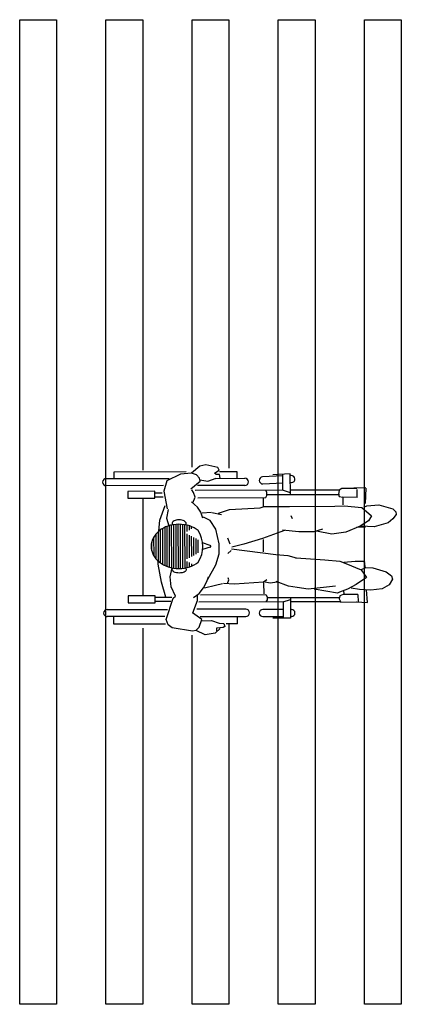
# Model space of a CAD drawing. Units: millimetres. Extents: x 1861.9 to 1954.7, y -1006.4 to -921.1.
# Drawn here: x 1930.5 to 1932.1, y -934.8 to -930.8 of the extents above; entities that cross this region are included whole.
import ezdxf

# ---------------------------------------------------------------- set-up
doc = ezdxf.new("R2010")
doc.units = ezdxf.units.MM
doc.layers.add('F_HUMAN', color=254, linetype='Continuous')
doc.layers.add('PENA010', color=7, linetype='Continuous')

# ---------------------------------------------------------------- blocks, each defined once
blk = doc.blocks.new('Hom_cad_rodas')
at = {"layer": 'F_HUMAN'}
for p, q in [((-0.3188, 0.6077), (-0.2895, 0.6078)), ((-0.3184, 0.3986), (-0.3188, 0.6077)), ((-0.2877, 0.4015), (-0.2881, 0.635)), ((-0.2589, 0.6351), (-0.2585, 0.3901)), ((0.2442, 0.4068), (0.2438, 0.6391)), ((0.273, 0.6392), (0.2734, 0.384)), ((0.2991, 0.6087), (0.2738, 0.6086)), ((0.2997, 0.3144), (0.2991, 0.6087)), ((-0.2036, 0.5501), (-0.2317, 0.55)), ((-0.2317, 0.55), (-0.2315, 0.4408)), ((-0.2034, 0.4409), (-0.2036, 0.5501)), ((0.2209, 0.5509), (0.1929, 0.5508)), ((0.1929, 0.5508), (0.1931, 0.4416)), ((0.2212, 0.4417), (0.2209, 0.5509)), ((-0.2315, 0.4408), (-0.2034, 0.4409)), ((-0.2257, 0.4408), (-0.2256, 0.3773)), ((-0.2094, 0.4402), (-0.2093, 0.3731)), ((-0.0419, 0.445), (0.0361, 0.4452)), ((-0.0211, 0.4541), (0.0153, 0.4541)), ((0.1931, 0.4416), (0.2212, 0.4417)), ((0.1988, 0.4416), (0.1989, 0.4081)), ((0.2152, 0.441), (0.2153, 0.4124)), ((-0.0809, 0.3999), (0.0753, 0.4002)), ((-0.0763, 0.409), (0.0706, 0.4092)), ((-0.0705, 0.418), (0.0648, 0.4182)), ((-0.0634, 0.427), (0.0577, 0.4272)), ((-0.0543, 0.436), (0.0486, 0.4362)), ((-0.0913, 0.3639), (0.0858, 0.3643)), ((-0.0897, 0.3729), (0.0842, 0.3733)), ((-0.0875, 0.3819), (0.0819, 0.3823)), ((-0.0846, 0.3909), (0.079, 0.3912)), ((-0.0927, 0.3459), (0.0873, 0.3463)), ((-0.0925, 0.3369), (0.0871, 0.3373)), ((-0.0923, 0.3549), (0.0868, 0.3553)), ((-0.0918, 0.3279), (0.0864, 0.3283)), ((-0.0904, 0.3189), (0.0851, 0.3193)), ((-0.0885, 0.3099), (-0.0637, 0.31)), ((-0.0859, 0.3009), (-0.0686, 0.301)), ((-0.0826, 0.2919), (-0.0735, 0.292)), ((-0.0538, 0.31), (0.049, 0.3102)), ((-0.0489, 0.301), (0.0436, 0.3012)), ((-0.0439, 0.292), (0.0387, 0.2922)), ((-0.039, 0.283), (0.0338, 0.2832)), ((0.058, 0.3102), (0.0832, 0.3103)), ((0.0633, 0.3012), (0.0807, 0.3013)), ((0.0683, 0.2922), (0.0774, 0.2922)), ((0.1738, 0.2877), (0.1975, 0.2774)), ((0.1975, 0.2774), (0.2169, 0.2852)), ((0.2169, 0.2852), (0.2276, 0.2915)), ((-0.2284, -0.0797), (-0.229, 0.2632)), ((-0.1989, 0.2562), (-0.1984, -0.0098)), ((-0.034, 0.274), (0.0289, 0.2742)), ((-0.0291, 0.265), (0.024, 0.2651)), ((-0.0058, 0.2162), (-0.0157, 0.2475)), ((0.0009, 0.2162), (0.0116, 0.2478)), ((0.1331, 0.2489), (0.1364, 0.2122)), ((0.2258, -0.0788), (0.2251, 0.2784)), ((0.2448, 0.0757), (0.2445, 0.2684)), ((0.1351, 0.2098), (0.1276, 0.1704)), ((0.2738, 0.1932), (0.274, 0.0758)), ((0.3001, 0.1075), (0.3, 0.1787)), ((-0.3179, 0.1055), (-0.3179, 0.1518)), ((0.0059, 0.0803), (-0.0051, 0.129)), ((0.0327, 0.1471), (0.0084, 0.1367)), ((-0.3179, 0.1055), (-0.2886, 0.1055)), ((0.0288, 0.0038), (0.0059, 0.0803)), ((0.2732, 0.1074), (0.3001, 0.1075)), ((-0.025, 0.0001), (0.025, -0.0001)), ((0.0619, -0.0846), (0.0288, 0.0038)), ((0.1611, 0.0005), (0.1957, 0.0002)), ((-0.2947, -0.1097), (-0.2943, -0.038)), ((-0.2197, -0.0145), (-0.2285, -0.0099)), ((-0.2072, -0.0144), (-0.2197, -0.0145)), ((-0.2106, -0.0149), (-0.21, -0.3088)), ((-0.1984, -0.0098), (-0.2072, -0.0144)), ((-0.196, -0.0022), (-0.1511, -0.0015)), ((-0.1518, -0.0264), (-0.1465, -0.0004)), ((-0.1476, -0.0557), (-0.1518, -0.0264)), ((0.2078, -0.0141), (0.2083, -0.308)), ((-0.2284, -0.0797), (-0.2945, -0.0798)), ((-0.2281, -0.0799), (-0.2183, -0.1091)), ((0.2256, -0.079), (0.2159, -0.1082)), ((0.2258, -0.0788), (0.2906, -0.0787)), ((-0.2101, -0.1096), (-0.2947, -0.1097)), ((-0.2875, -0.1133), (-0.2876, -0.1094)), ((-0.2592, -0.1107), (-0.2592, -0.1132)), ((-0.2281, -0.3111), (-0.2285, -0.1096)), ((0.1232, -0.1104), (0.1111, -0.1156)), ((0.2077, -0.1088), (0.2922, -0.1086)), ((0.2264, -0.3102), (0.226, -0.1087)), ((0.2567, -0.1087), (0.2569, -0.1139)), ((0.2853, -0.1125), (0.2851, -0.1087)), ((-0.216, -0.3073), (-0.2298, -0.3141)), ((-0.2298, -0.3141), (-0.2276, -0.3773)), ((-0.2037, -0.3094), (-0.216, -0.3073)), ((-0.1974, -0.3229), (-0.2037, -0.3094)), ((0.2007, -0.3071), (0.1973, -0.3216)), ((0.2077, -0.3044), (0.2007, -0.3071)), ((0.2255, -0.3076), (0.2088, -0.3041)), ((0.2329, -0.3186), (0.2255, -0.3076)), ((0.2321, -0.3794), (0.2329, -0.3186)), ((-0.1983, -0.3831), (-0.1974, -0.3229)), ((-0.1837, -0.325), (-0.196, -0.3264)), ((-0.064, -0.3722), (-0.0676, -0.3258)), ((0.196, -0.3217), (0.1665, -0.3225)), ((0.1955, -0.3802), (0.1973, -0.3216)), ((-0.2283, -0.3758), (-0.2304, -0.4217)), ((-0.1983, -0.3831), (-0.2284, -0.3837)), ((-0.0643, -0.4039), (-0.064, -0.3722)), ((0.0758, -0.4141), (0.0739, -0.3776)), ((0.1955, -0.3802), (0.2282, -0.3799)), ((0.235, -0.4152), (0.2342, -0.3671)), ((-0.2304, -0.4217), (-0.1797, -0.4185)), ((-0.0897, -0.4129), (-0.0679, -0.4115)), ((-0.0679, -0.4115), (-0.0643, -0.4039)), ((0.2339, -0.4154), (0.1722, -0.413))]:
    blk.add_line(p, q, dxfattribs=at)
for points in [[(0.0617, 0.2652, 0.086863), (0.0803, 0.3, 0.080167), (0.0873, 0.3441, 0.080167), (0.0801, 0.3882, 0.088923), (0.0608, 0.4236, 0.104957), (0.0305, 0.4483, 0.120011), (-0.0029, 0.4564, 0.120011), (-0.0363, 0.4482, 0.104957), (-0.0665, 0.4233, 0.088923), (-0.0857, 0.3879, 0.080167), (-0.0927, 0.3437, 0.080167), (-0.0855, 0.2996, 0.086863), (-0.0668, 0.265, 0.104957)], [(-0.2874, 0.2574), (-0.2871, 0.0716, 1), (-0.2579, 0.0717), (-0.2583, 0.2717)], [(-0.2592, -0.0778), (-0.2594, 0.0034, 1), (-0.2878, 0.0033), (-0.2876, -0.0798)], [(0.2837, -0.0787), (0.2797, 0.0039, 1), (0.2513, 0.0026), (0.2552, -0.0786)]]:
    blk.add_lwpolyline(points, format="xyb", dxfattribs=at)
for points in [[(-0.2093, 0.3965), (-0.1478, 0.4147), (-0.0746, 0.4276), (-0.0622, 0.4283)], [(0.0591, 0.4256), (0.1044, 0.4208), (0.1637, 0.4002)], [(0.2314, 0.2954), (0.2621, 0.2578), (0.274, 0.2601), (0.2883, 0.2723), (0.2951, 0.2931), (0.2902, 0.3371), (0.2633, 0.3928), (0.2224, 0.4054), (0.1503, 0.3914)], [(-0.3366, 0.1756), (-0.3555, 0.1963), (-0.3614, 0.2378), (-0.3437, 0.2739), (-0.3465, 0.2885), (-0.3328, 0.3708), (-0.3209, 0.3872), (-0.3001, 0.3961), (-0.2127, 0.3665), (-0.2042, 0.3583), (-0.167, 0.3753), (-0.1263, 0.3798), (-0.0893, 0.3709)], [(0.1469, 0.3873), (0.1124, 0.394), (0.0811, 0.3851)], [(-0.3424, 0.2732), (-0.3309, 0.2614), (-0.299, 0.2505), (-0.2732, 0.289)], [(-0.2719, 0.2874), (-0.2226, 0.2683), (-0.2002, 0.2684)], [(-0.2097, 0.2847), (-0.1945, 0.2616), (-0.1706, 0.244), (-0.1457, 0.2299), (-0.126, 0.2241)], [(0.1122, 0.246), (0.1364, 0.2549), (0.1571, 0.2677), (0.1786, 0.2927)], [(0.274, 0.1757), (0.2893, 0.1796), (0.2891, 0.1924), (0.2949, 0.1989), (0.3076, 0.1807), (0.3184, 0.1859), (0.3292, 0.2346), (0.3229, 0.2595), (0.2951, 0.2931)], [(-0.3044, 0.2514), (-0.3037, 0.212), (-0.3151, 0.1806), (-0.3165, 0.1619), (-0.3282, 0.1578), (-0.3323, 0.1634), (-0.3351, 0.1915), (-0.3457, 0.1918)], [(-0.1554, 0.167), (-0.162, 0.1952), (-0.1719, 0.2401)], [(-0.1359, 0.2263), (-0.0777, 0.1934), (-0.0332, 0.1798), (0.0073, 0.1808), (0.0669, 0.1934), (0.102, 0.2163), (0.1161, 0.2436)], [(0.1951, 0.2669), (0.1956, -0.0091), (0.2044, -0.0137), (0.2169, -0.0136), (0.2257, -0.009)], [(0.2671, 0.2585), (0.2624, 0.2262), (0.2742, 0.1921)], [(-0.1388, -0.0139), (-0.1475, -0.0004), (-0.1567, 0.118), (-0.1528, 0.1622)], [(0.1319, 0.1831), (0.1466, 0.139), (0.1545, 0.0142), (0.1598, -0.0028), (0.1588, -0.106), (0.1608, -0.2897)], [(-0.1535, 0.1464), (-0.1391, 0.1406), (-0.1303, 0.1431)], [(-0.0127, 0.1296), (-0.035, -0.0495), (-0.0398, -0.0986), (-0.0497, -0.1321)], [(-0.0188, 0.1311), (-0.0321, 0.1447)], [(0.2922, -0.1086), (0.2882, -0.0371)], [(-0.1639, -0.2927), (-0.1764, -0.1814), (-0.1701, -0.1361), (-0.1636, -0.1016), (-0.1452, -0.0508)], [(0.068, -0.2398), (0.0571, -0.2041), (0.0569, -0.1439), (0.0635, -0.0771)], [(-0.0532, -0.134), (-0.0497, -0.1321), (-0.0571, -0.2495), (-0.063, -0.3099), (-0.0722, -0.3346), (-0.0985, -0.3968), (-0.129, -0.4179), (-0.157, -0.3758), (-0.176, -0.3406), (-0.188, -0.309), (-0.1931, -0.3008), (-0.1758, -0.2059)], [(0.1608, -0.2897), (0.1628, -0.3275), (0.1549, -0.3995), (0.1214, -0.4387), (0.1015, -0.4259), (0.08, -0.3921), (0.0552, -0.334), (0.0472, -0.2773), (0.0586, -0.2149)], [(-0.0963, -0.3976), (-0.0884, -0.4158), (-0.0892, -0.4438), (-0.1064, -0.498), (-0.1216, -0.5195), (-0.1362, -0.5234), (-0.1586, -0.5106), (-0.175, -0.4816), (-0.1811, -0.4352), (-0.1773, -0.3896), (-0.1722, -0.3552)], [(0.1563, -0.4074), (0.1615, -0.4196), (0.1662, -0.4685), (0.1504, -0.5252), (0.1374, -0.5378), (0.1264, -0.5382), (0.1088, -0.5248), (0.0936, -0.5056), (0.0765, -0.4496), (0.0791, -0.3951)]]:
    blk.add_lwpolyline(points, dxfattribs=at)
at = {"layer": 'F_HUMAN', "linetype": 'Continuous'}
for points in [[(-0.0903, 0.3179, -0.45437), (-0.1015, 0.3161, -0.104203), (-0.1067, 0.3226, -0.064948), (-0.1097, 0.3312, -0.051099), (-0.1109, 0.3427, -0.051099), (-0.1097, 0.3542, -0.064948), (-0.1068, 0.3627, -0.104203), (-0.1016, 0.3693, -0.433673), (-0.0906, 0.368, -0.174705)], [(0.0849, 0.3183, 0.45437), (0.0961, 0.3165, 0.104203), (0.1013, 0.323, 0.064948), (0.1043, 0.3316, 0.051099), (0.1055, 0.3431, 0.051099), (0.1043, 0.3546, 0.064948), (0.1013, 0.3631, 0.104203), (0.096, 0.3697, 0.433673), (0.0851, 0.3683, 0.174705)]]:
    blk.add_lwpolyline(points, format="xyb", dxfattribs=at)
at = {"layer": 'F_HUMAN'}
for centre, radius, start, end in [((-0.2735, 0.635), 0.0146, 0.1092, 180.1092), ((0.2584, 0.6391), 0.0146, 0.1092, 180.1092), ((-0.0028, 0.3686), 0.1218, 238.2871, 301.9314), ((-0.0025, 0.2176), 0.00363, 201.6603, 338.5582), ((0.2594, 0.0757), 0.0146, 180.1092, 0.1092), ((-0.2733, -0.1133), 0.0142, 180.1092, 0.1092), ((0.2711, -0.1132), 0.0142, 182.7721, 2.7721)]:
    blk.add_arc(centre, radius, start, end, dxfattribs=at)

msp = doc.modelspace()

# ---------------------------------------------------------------- linework, layer by layer
at = {"layer": 'F_HUMAN', "linetype": 'ByBlock'}
for points in [[(1930.50407, -930.83759), (1930.65407, -930.83759), (1930.65407, -934.83759), (1930.50407, -934.83759)], [(1931.55407, -930.83759), (1931.70407, -930.83759), (1931.70407, -934.83759), (1931.55407, -934.83759)], [(1931.90407, -930.83759), (1932.05407, -930.83759), (1932.05407, -934.83759), (1931.90407, -934.83759)]]:
    msp.add_lwpolyline(points, close=True, dxfattribs=at)
for points in [[(1931.00407, -933.3098), (1931.00407, -934.83759), (1930.85407, -934.83759), (1930.85407, -930.83759), (1931.00407, -930.83759), (1931.00407, -932.66824)], [(1931.20407, -932.65586), (1931.20407, -930.83759), (1931.35407, -930.83759), (1931.35407, -932.65977)], [(1931.55407, -932.68521), (1931.55407, -930.83759), (1931.70407, -930.83759), (1931.70407, -932.70429)], [(1931.90407, -932.72426), (1931.90407, -930.83759), (1932.05407, -930.83759), (1932.05407, -934.83759), (1931.90407, -934.83759), (1931.90407, -933.20453)], [(1931.70407, -933.24324), (1931.70407, -934.83759), (1931.55407, -934.83759), (1931.55407, -933.2689)], [(1931.35407, -933.29458), (1931.35407, -934.83759), (1931.20407, -934.83759), (1931.20407, -933.33759)]]:
    msp.add_lwpolyline(points, dxfattribs=at)
at = {"layer": 'PENA010', "linetype": 'ByBlock'}
msp.add_line((1931.00429, -932.78168), (1931.00407, -933.17822), dxfattribs=at)

# ---------------------------------------------------------------- block references
at = {"linetype": 'ByBlock', "rotation": 90}
msp.add_blockref('Hom_cad_rodas', (1931.49459, -932.97469), dxfattribs=at)

doc.saveas('drawing.dxf')
